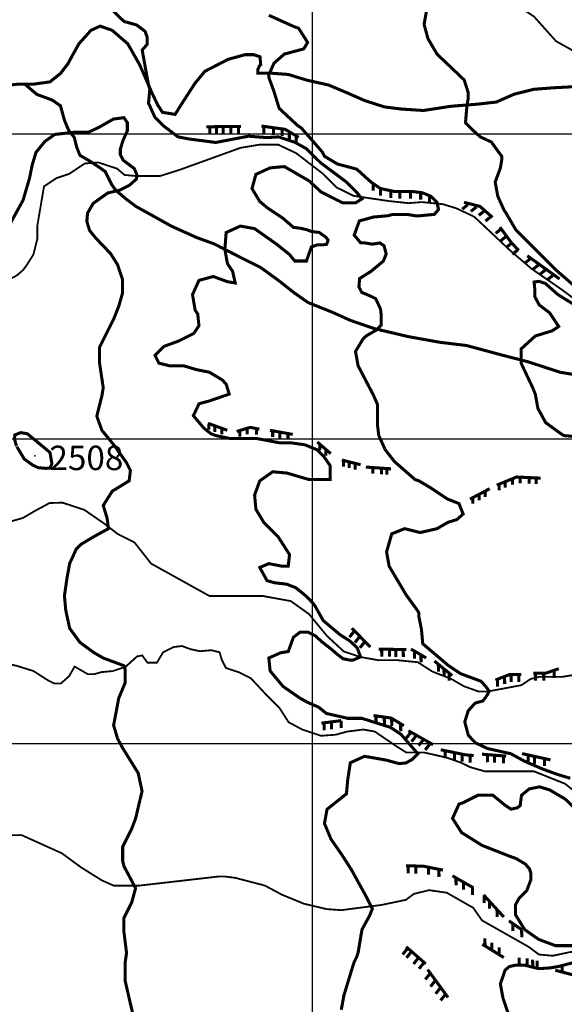
# Model space of a CAD drawing. Units: inches. Extents: x 599040 to 676533, y 7426417 to 7486413.
# Drawn here: x 603040 to 604826, y 7432145 to 7435375 of the extents above; entities that cross this region are included whole.
import ezdxf

# ---------------------------------------------------------------- set-up
doc = ezdxf.new("R2010")
doc.units = ezdxf.units.IN
doc.linetypes.add('ACAD_ISO14W100', pattern=[25.5, 12, -3, 0.5, -3, 0.5, -3, 0.5, -3])
for name, color, linetype in [('GRILLA', 7, 'CONTINUOUS'), ('LAYER02', 1, 'CONTINUOUS'), ('LAYER03', 42, 'CONTINUOUS'), ('LAYER05', 7, 'CONTINUOUS'), ('LAYER09', 4, 'ACAD_ISO14W100'), ('LAYER11', 7, 'CONTINUOUS')]:
    doc.layers.add(name, color=color, linetype=linetype)

msp = doc.modelspace()

# ---------------------------------------------------------------- linework, layer by layer
at = {"layer": 'GRILLA'}
for p, q in [((604000, 7428406.5), (604000, 7456087.3)), ((602351.7, 7435000), (627939.1, 7435000)), ((602345, 7434000), (627930.5, 7434000)), ((602338.3, 7433000), (627922, 7433000))]:
    msp.add_line(p, q, dxfattribs=at)
at = {"layer": 'LAYER02', "ltscale": 7.5, "const_width": 10, "flags": 128}
msp.add_lwpolyline([(602979.1, 7435156.6), (603037.1, 7435163.5), (603088.2, 7435163.5), (603139.2, 7435170.5), (603174, 7435198.3), (603197.2, 7435228.4), (603234.3, 7435295.6), (603273.8, 7435339.6), (603303.9, 7435353.5), (603343.4, 7435339.6), (603394.4, 7435295.6), (603433.8, 7435226.1), (603473.3, 7435135.7), (603491.9, 7435096.3), (603508.1, 7435070.8), (603549.9, 7435063.9), (603568.4, 7435094), (603614.8, 7435165.8), (603647.3, 7435205.2), (603723.9, 7435244.6), (603779.4, 7435259.8), (603807.2, 7435259.8), (603828.1, 7435252.8), (603830.4, 7435227.3), (603825.8, 7435222.7), (603821.1, 7435211.1), (603821.1, 7435199.5), (603832.7, 7435199.5), (603858.3, 7435199.5), (603920.9, 7435194.9), (603981.2, 7435176.4), (604053.2, 7435160.1), (604113.5, 7435134.7), (604171.5, 7435109.2), (604236.5, 7435088.3), (604292.1, 7435081.4), (604364.1, 7435076.7), (604454.6, 7435090.6), (604542.7, 7435097.6), (604603, 7435104.5), (604661.1, 7435130), (604726, 7435146.2), (604786.3, 7435150.9), (604869.9, 7435155.5)], dxfattribs=at)
at = {"layer": 'LAYER02', "ltscale": 5, "const_width": 10, "flags": 128}
msp.add_lwpolyline([(603056.4, 7435163.5), (603096.4, 7435129.5), (603147.1, 7435110.8), (603173.8, 7435092.1), (603187.1, 7435044.2), (603200.5, 7435012.2), (603219.2, 7434988.2), (603227.2, 7434956.2), (603237.9, 7434929.5), (603269.9, 7434910.9), (603301.9, 7434889.6), (603320.6, 7434876.3), (603341.9, 7434833.6), (603355.3, 7434814.9), (603390, 7434785.6), (603422, 7434761.6), (603470.1, 7434735), (603536.8, 7434697.7), (603619.5, 7434660.4), (603678.2, 7434639), (603760.9, 7434596.4), (603830.3, 7434561.7), (603889, 7434519.1), (603939.7, 7434479.1), (603985.1, 7434447.1), (604065.2, 7434415.1), (604123.9, 7434388.5), (604201.3, 7434361.8), (604313.4, 7434335.2), (604417.4, 7434316.5), (604505.5, 7434305.8), (604622.6, 7434274.2), (604705.4, 7434252.9), (604812.1, 7434218.2), (604892.2, 7434204.9)], dxfattribs=at)
at = {"layer": 'LAYER03', "color": 42, "linetype": 'Continuous', "const_width": 10}
for points, elevation in [([(604094.6, 7432127.2), (604103.1, 7432173.8), (604132.8, 7432271.4), (604137, 7432284.1), (604145.5, 7432301.1), (604149.7, 7432313.8), (604162.5, 7432390.2), (604187.9, 7432436.8), (604196.4, 7432458), (604175.2, 7432500.4), (604128.5, 7432585.3), (604098.8, 7432631.9), (604060.7, 7432687.1), (604039.5, 7432738), (604047.9, 7432784.6), (604111.6, 7432835.5), (604115.8, 7432882.2), (604124.3, 7432937.3), (604170.9, 7432958.5), (604243.1, 7432945.8), (604283.7, 7432934.4), (604306.6, 7432936.7), (604327.2, 7432948.1), (604345.8, 7432966.7), (604290.5, 7433030.4), (604256.2, 7433053.2), (604162.4, 7433083), (604115.8, 7433083), (604045.7, 7433099), (604020.5, 7433119.5), (603983.9, 7433135.5), (603958.9, 7433149.4), (603903.7, 7433187.6), (603861.3, 7433238.5), (603857.1, 7433280.9), (603895.2, 7433297.9), (603920.7, 7433302.1), (603937.7, 7433348.8), (603958.8, 7433365.3), (603986.3, 7433365.3), (604009.2, 7433353.8), (604032, 7433333.2), (604064.1, 7433308.1), (604082.4, 7433292.1), (604100.7, 7433278.4), (604123.6, 7433273.8), (604132.7, 7433273.8), (604157.9, 7433284.6), (604146.5, 7433315), (604121.3, 7433337.8), (604090.4, 7433357.3), (604035.2, 7433403.9), (604006.9, 7433454.4), (603984, 7433479.6), (603968, 7433493.3), (603945.1, 7433511.6), (603915.3, 7433523), (603876.4, 7433527.6), (603851.2, 7433534.4), (603827.4, 7433577.8), (603857.1, 7433590.5), (603899.5, 7433582.1), (603920.7, 7433582.1), (603924.9, 7433620.2), (603886.8, 7433679.6), (603840.1, 7433726.3), (603814.7, 7433768.7), (603810.4, 7433815.3), (603827.4, 7433862), (603869.8, 7433891.7), (603916.5, 7433887.5), (603988.6, 7433866.2), (604058.3, 7433866.2), (604058.3, 7433911.5), (604037.8, 7433941.2), (604014.9, 7433964), (603976, 7433980), (603927.9, 7433986.9), (603891.3, 7433986.9), (603818, 7434000.6), (603731.1, 7434000.6), (603685.3, 7434009.8), (603667, 7434016.6), (603644.1, 7434034.9), (603609.6, 7434075.6), (603628.1, 7434114.9), (603662.4, 7434124.1), (603727.1, 7434146.5), (603717.3, 7434178.9), (603704.4, 7434192.8), (603662, 7434218.3), (603619.5, 7434226.8), (603577.1, 7434239.5), (603530.5, 7434239.5), (603496.5, 7434248), (603483.8, 7434273.4), (603513.5, 7434303.1), (603560.2, 7434320.1), (603611.1, 7434345.5), (603628, 7434371), (603623.8, 7434409.2), (603615.3, 7434421.9), (603606.8, 7434472.8), (603628, 7434519.5), (603674.7, 7434532.2), (603721.3, 7434515.2), (603746.8, 7434511), (603738.3, 7434549.1), (603721.3, 7434574.6), (603712.9, 7434621.2), (603717.1, 7434676.4), (603763.8, 7434697.6), (603810.4, 7434689.1), (603882.5, 7434638.2), (603924.9, 7434604.3), (603941.9, 7434583.1), (603980.4, 7434583.1), (603996.4, 7434628.9), (604014.7, 7434635.7), (604033, 7434635.7), (604046.8, 7434638), (604051.3, 7434651.7), (604044.5, 7434660.9), (604021.6, 7434676.9), (603998.7, 7434679.2), (603980.4, 7434686), (603959.8, 7434690.6), (603937.7, 7434693.4), (603903.7, 7434723), (603852.8, 7434757), (603827.4, 7434778.2), (603801.9, 7434820.6), (603814.7, 7434867.3), (603861.3, 7434888.5), (603908, 7434892.7), (603988.6, 7434846.1), (604028.5, 7434809.5), (604098.8, 7434773.9), (604141.3, 7434773.9), (604162.5, 7434786.7), (604145.5, 7434807.9), (604111.6, 7434841.8), (604026.7, 7434905.4), (603980.4, 7434951.2), (603943.8, 7434971.8), (603888.8, 7434990.1), (603849.9, 7434987.8), (603790.4, 7434992.4), (603682.9, 7434971.8), (603595.9, 7434983.2), (603559.3, 7434990.1), (603511.2, 7435026.7), (603483.8, 7435053.9), (603462.6, 7435100.6), (603466.8, 7435147.2), (603462.6, 7435159.9), (603441.8, 7435274.9), (603457.8, 7435293.2), (603457.8, 7435318.4), (603451, 7435336.7), (603423.5, 7435357.2), (603382.3, 7435368.7), (603343.8, 7435405.9)], 2550), ([(603857.1, 7435389), (603941.9, 7435350.8), (603954.6, 7435346.6), (603984.3, 7435299.9), (603971.6, 7435278.7), (603908, 7435261.7), (603874, 7435232), (603857.1, 7435193.9), (603857.1, 7435185.4), (603874, 7435138.7), (603891, 7435083.6), (603950.4, 7435028.4), (603963.1, 7435020), (604031.7, 7434941.4), (604039.5, 7434926.6), (604081.9, 7434901.2), (604145.5, 7434884.2), (604192.2, 7434841.8), (604223.5, 7434820.6), (604267, 7434811.4), (604324.2, 7434811.4), (604360.8, 7434806.9), (604388.3, 7434795.4), (604408.9, 7434774.9), (604413.4, 7434752), (604399.7, 7434736), (604353.3, 7434731.5), (604336.4, 7434731.5), (604310.9, 7434735.8), (604264.3, 7434735.8), (604247.3, 7434731.5), (604200.6, 7434727.3), (604154, 7434714.6), (604137, 7434667.9), (604158.2, 7434642.5), (604170.9, 7434642.5), (604196.4, 7434638.2), (604221.2, 7434642.3), (604234.9, 7434633.1), (604241.8, 7434605.7), (604232.6, 7434582.8), (604191.4, 7434548.6), (604154.8, 7434525.7), (604152.5, 7434498.3), (604161.7, 7434480), (604189.2, 7434468.5), (604207.5, 7434459.4), (604223.5, 7434425.1), (604225.8, 7434402.2), (604225.8, 7434372.5), (604209.7, 7434356.5), (604177.7, 7434338.2), (604166.7, 7434328.6), (604141.3, 7434286.2), (604149.7, 7434239.5), (604200.6, 7434141.9), (604213.4, 7434112.3), (604213.4, 7434044.4), (604217.6, 7434010.5), (604238.8, 7433963.8), (604268.5, 7433925.6), (604336.4, 7433866.2), (604349.1, 7433862), (604391.5, 7433836.6), (604442.4, 7433802.6), (604480.5, 7433787.4), (604494.2, 7433753.1), (604473.6, 7433734.9), (604443.8, 7433725.7), (604408.5, 7433705.1), (604353.3, 7433692.3), (604302.4, 7433705.1), (604260, 7433688.1), (604243.1, 7433628.7), (604251.5, 7433582.1), (604306.7, 7433488.7), (604340.6, 7433442.1), (604349.1, 7433429.4), (604349.1, 7433416.6), (604357.6, 7433374.2), (604361.8, 7433327.6), (604446.7, 7433255.5), (604484.8, 7433230), (604552.7, 7433204.6), (604568.1, 7433188), (604579.6, 7433172), (604572.7, 7433158.3), (604559, 7433140), (604533.8, 7433133.2), (604510.9, 7433108), (604499.5, 7433071.5), (604510.9, 7433028), (604533.8, 7433002.9), (604573.9, 7432984), (604650.2, 7432967), (604696.9, 7432941.6), (604756.3, 7432916.1), (604802.9, 7432899.2), (604845.4, 7432886.4)], 2600), ([(604862.3, 7434498.2), (604798.7, 7434553.4), (604667.2, 7434684.9), (604637.5, 7434735.8), (604629, 7434748.5), (604607.8, 7434795.2), (604599.3, 7434841.8), (604616.3, 7434888.5), (604620.6, 7434913.9), (604620.6, 7434926.6), (604586.6, 7434973.3), (604550, 7434990.4), (604524.8, 7435013.3), (604501.9, 7435036.2), (604506.5, 7435091), (604511.1, 7435118.5), (604511.1, 7435134.5), (604497.6, 7435176.9), (604408.5, 7435261.7), (604378.8, 7435312.6), (604366.1, 7435359.3), (604374.5, 7435405.9)], 2650), ([(603004, 7434696.5), (603051.2, 7434782.4), (603072.4, 7434854.5), (603080.9, 7434897), (603093.6, 7434939.4), (603123, 7434975.4), (603155.1, 7434998.2), (603216.9, 7435005.1), (603264.9, 7435005.1), (603299.3, 7435021.1), (603347.3, 7435048.5), (603381.7, 7435053.1), (603393.1, 7435037.1), (603393.1, 7435009.7), (603379.4, 7434979.9), (603370.2, 7434950.2), (603370.2, 7434931.9), (603379.4, 7434913.7), (603416, 7434886.2), (603425.1, 7434863.4), (603422.9, 7434851.9), (603400, 7434831.4), (603367.9, 7434815.4), (603329, 7434806.2), (603281, 7434771.9), (603262.6, 7434739.9), (603260.4, 7434712.5), (603269.5, 7434682.8), (603290.1, 7434657.6), (603338.2, 7434607.3), (603361.1, 7434570.8), (603377.1, 7434522.7), (603377.1, 7434477), (603365, 7434434.6), (603348.1, 7434392.2), (603301.4, 7434298.9), (603301.4, 7434252.2), (603314.1, 7434167.4), (603309.9, 7434141.9), (603292.9, 7434074.1), (603309.9, 7434027.4), (603348.1, 7433980.8), (603390.5, 7433921.4), (603403.2, 7433895.9), (603399, 7433862), (603343.8, 7433828.1), (603314.1, 7433781.4), (603326.9, 7433739), (603331.1, 7433705.1), (603284.5, 7433679.6), (603242, 7433654.2), (603225.1, 7433637.2), (603203.9, 7433590.5), (603195.4, 7433543.9), (603186.9, 7433484.5), (603191.1, 7433437.8), (603203.9, 7433378.5), (603237.8, 7433331.8), (603284.5, 7433297.9), (603314.1, 7433280.9), (603382, 7433255.5), (603386.3, 7433242.7), (603386.3, 7433200.3), (603365, 7433149.4), (603348.1, 7433060.3), (603361.1, 7433016.3), (603377.1, 7432986.6), (603428.7, 7432903.4), (603441.4, 7432844), (603420.2, 7432754.9), (603407.5, 7432721), (603377.8, 7432661.6), (603377.8, 7432615), (603382, 7432598), (603420.2, 7432525.9), (603407.5, 7432479.2), (603382, 7432428.3), (603382, 7432381.7), (603390.5, 7432313.8), (603386.3, 7432284.1), (603386.3, 7432220.5), (603424.4, 7432055.1)], 2500), ([(604870.8, 7434006.2), (604824.2, 7434010.5), (604811.4, 7434018.9), (604764.8, 7434052.9), (604739.3, 7434099.5), (604730.8, 7434146.2), (604722.4, 7434167.4), (604684.2, 7434248), (604684.2, 7434294.6), (604730.8, 7434337.1), (604786, 7434354), (604807.5, 7434368.4), (604777.5, 7434413.4), (604743.6, 7434438.9), (604729.2, 7434466.1), (604729.2, 7434488.9), (604726.9, 7434514.1), (604743, 7434516.4), (604763.6, 7434509.5), (604804.7, 7434472.9), (604852.8, 7434443.2)], 2650), ([(603030.8, 7433974.3), (603055.1, 7433933.4), (603081.9, 7433914.3), (603099.8, 7433905.3), (603125.4, 7433902.8), (603139.4, 7433904), (603145.8, 7433918.1), (603139.4, 7433955.1), (603065.3, 7434016.4), (603043.6, 7434020.2), (603024.4, 7434012.6), (603023.1, 7433999.8), (603028.2, 7433980.7), (603030.8, 7433976.8)], 2500), ([(604946.6, 7432705.1), (604828.4, 7432818.6), (604777.5, 7432848.3), (604745.1, 7432858.3), (604710.8, 7432851.4), (604685.6, 7432830.8), (604681.1, 7432796.5), (604671.9, 7432789.7), (604651.3, 7432785.1), (604630.7, 7432798.8), (604590.9, 7432831.3), (604544.2, 7432831.3), (604493.3, 7432805.8), (604480.6, 7432801.6), (604459.4, 7432754.9), (604489.1, 7432708.3), (604556.9, 7432665.9), (604654.5, 7432627.7), (604667.2, 7432623.5), (604698.3, 7432604.9), (604712, 7432588.9), (604716.6, 7432572.9), (604716.6, 7432554.6), (604702.9, 7432518), (604677.7, 7432492.9), (604666.3, 7432472.3), (604666.3, 7432438), (604696, 7432390), (604741.8, 7432358), (604796.7, 7432337.4), (604892.8, 7432337.4)], 2600), ([(604911.2, 7432296.3), (604805.9, 7432268.8), (604778.4, 7432264.3), (604741.8, 7432262), (604696, 7432273.4), (604666.3, 7432273.4), (604645.7, 7432268.8), (604631.9, 7432257.4), (604616.3, 7432212), (604624.8, 7432165.4), (604641.8, 7432114.5)], 2600)]:
    msp.add_lwpolyline(points, dxfattribs=dict(at, elevation=elevation))
at = {"layer": 'LAYER03', "const_width": 10}
for points in [[(603651.8, 7435023.3), (603765.6, 7435024.5)], [(603663.7, 7435023.4), (603663.8, 7435000)], [(603685.4, 7435023.7), (603685.4, 7435000.2)], [(603706.9, 7435023.9), (603707, 7435000.5)], [(603732.1, 7435024.2), (603732.1, 7435000.7)], [(603757.2, 7435024.4), (603757.3, 7435001)], [(603832.7, 7435025.7), (603910.6, 7435014.9), (603954.9, 7434988.6)], [(603840.3, 7435024.7), (603840.3, 7435001.2)], [(603872.7, 7435020.2), (603872.7, 7434996.7)], [(603900.3, 7435016.4), (603900.4, 7434992.9)], [(603924.2, 7435006.9), (603924.3, 7434983.4)], [(603946.8, 7434993.5), (603946.9, 7434970)], [(604496.9, 7434775.6), (604549.2, 7434762.2), (604590.7, 7434726.1)], [(604509.5, 7434767.8), (604491.2, 7434753.1)], [(604537.8, 7434760.5), (604519.5, 7434745.8)], [(604563.8, 7434747.5), (604545.5, 7434732.8)], [(604585.3, 7434728.7), (604567.1, 7434714)], [(604619, 7434688.3), (604600.7, 7434673.6)], [(604614.8, 7434694), (604652.3, 7434643.1), (604676.4, 7434617.7)], [(604636.4, 7434664.7), (604618.2, 7434650)], [(604653.4, 7434641.7), (604635.1, 7434627)], [(604673.5, 7434619.6), (604655.3, 7434604.8)], [(604714.4, 7434590.6), (604696.2, 7434575.9)], [(604704.6, 7434600.3), (604810.4, 7434524.1)], [(604741.9, 7434570.8), (604723.7, 7434556)], [(604764.6, 7434554.4), (604746.4, 7434539.7)], [(604789.3, 7434536.6), (604771, 7434521.9)], [(603657.6, 7434050.7), (603720.8, 7434027.7)], [(603660.5, 7434049.6), (603660.4, 7434029.6)], [(603679.9, 7434042.6), (603679.8, 7434022.5)], [(603702.7, 7434034.3), (603702.6, 7434014.3)], [(603751.5, 7434023.9), (603795.6, 7434037.3), (603826.2, 7434031.6)], [(603761.9, 7434027.1), (603761.8, 7434007)], [(603785.7, 7434034.3), (603785.7, 7434014.2)], [(603816.6, 7434033.4), (603816.6, 7434013.3)], [(603860.7, 7434027.7), (603935.5, 7434014.3)], [(603869.7, 7434026.1), (603869.6, 7434006.1)], [(603893, 7434022), (603892.9, 7434001.9)], [(603920, 7434017.1), (603919.9, 7433997)], [(604016, 7433989.4), (604060.1, 7433951.2)], [(604024, 7433982.5), (604023.9, 7433962.4)], [(604044.4, 7433964.8), (604044.3, 7433944.7)], [(604096.5, 7433930.1), (604157.8, 7433914.8)], [(604101.9, 7433928.8), (604101.8, 7433908.7)], [(604120.4, 7433924.1), (604120.3, 7433904.1)], [(604140.2, 7433919.2), (604140.2, 7433899.1)], [(604175.1, 7433907.1), (604257.5, 7433901.4)], [(604198, 7433905.5), (604197.9, 7433885.5)], [(604226.9, 7433903.5), (604226.8, 7433883.4)], [(604244.2, 7433902.3), (604244.1, 7433882.2)], [(604604.4, 7433847.8), (604669.6, 7433874.6), (604748.2, 7433870.8)], [(604656, 7433869), (604656, 7433848.9)], [(604681.5, 7433874), (604681.5, 7433853.9)], [(604710.4, 7433872.6), (604710.4, 7433852.5)], [(604733.4, 7433871.5), (604733.3, 7433851.4)], [(604516.3, 7433801.8), (604581.4, 7433836.3)], [(604612.3, 7433851), (604612.2, 7433830.9)], [(604632, 7433859.1), (604632, 7433839.1)], [(604526, 7433807), (604526, 7433786.9)], [(604546.5, 7433817.8), (604546.4, 7433797.7)], [(604566.9, 7433828.6), (604566.8, 7433808.5)], [(604138, 7433370.1), (604121.6, 7433349.4)], [(604129.4, 7433378.9), (604189.8, 7433316.6)], [(604155.6, 7433351.9), (604139.2, 7433331.3)], [(604172.1, 7433334.8), (604155.7, 7433314.2)], [(604216.8, 7433310.3), (604308.4, 7433308.3)], [(604226.9, 7433310.1), (604227.4, 7433285.4)], [(604252.2, 7433309.5), (604252.6, 7433284.8)], [(604273.2, 7433309.1), (604273.6, 7433284.3)], [(604297.8, 7433308.5), (604298.2, 7433283.8)], [(604323, 7433310.3), (604372.9, 7433281.2)], [(604334.4, 7433303.7), (604334.8, 7433279)], [(604355.8, 7433291.2), (604356.2, 7433266.5)], [(604400, 7433270.8), (604458.3, 7433223)], [(604412.8, 7433260.4), (604413.2, 7433235.6)], [(604431.3, 7433245.2), (604431.7, 7433220.5)], [(604448.3, 7433231.2), (604448.7, 7433206.5)], [(604599.8, 7433208.5), (604647.6, 7433227.2), (604685.1, 7433227.2)], [(604630, 7433220.3), (604630.4, 7433195.6)], [(604651, 7433227.2), (604651.5, 7433202.5)], [(604676.2, 7433227.2), (604676.7, 7433202.5)], [(604724.6, 7433231.4), (604766.3, 7433231.4), (604807.9, 7433245.9)], [(604730.8, 7433231.4), (604731.3, 7433206.6)], [(604758.1, 7433231.4), (604758.5, 7433206.6)], [(604792.3, 7433240.5), (604792.8, 7433215.7)], [(604606.8, 7433211.2), (604607.2, 7433186.5)], [(604200.2, 7433092.1), (604258.5, 7433083.8), (604300.1, 7433058.8)], [(604208.3, 7433090.9), (604208.7, 7433066.2)], [(604029.5, 7433067.1), (604094.1, 7433075.5)], [(604038.5, 7433068.3), (604038.9, 7433043.6)], [(604062.5, 7433071.4), (604063, 7433046.7)], [(604094.1, 7433075.5), (604094.5, 7433050.8)], [(604235.6, 7433087), (604236.1, 7433062.3)], [(604259.7, 7433083), (604260.2, 7433058.3)], [(604289.1, 7433065.4), (604289.5, 7433040.7)], [(604323.3, 7433037.3), (604306.9, 7433016.7)], [(604314.7, 7433042.2), (604395.8, 7432996.5)], [(604341.4, 7433027.1), (604325, 7433006.5)], [(604364.6, 7433014.1), (604348.1, 7432993.5)], [(604386.1, 7433000), (604369.7, 7432979.4)], [(604420.8, 7432979.8), (604502, 7432963.2), (604529, 7432961.1)], [(604434.8, 7432977), (604435.2, 7432952.3)], [(604465.8, 7432970.6), (604466.3, 7432945.9)], [(604490.9, 7432965.5), (604491.3, 7432940.8)], [(604517.2, 7432962.1), (604517.6, 7432937.3)], [(604556.1, 7432965.3), (604635.2, 7432959.1)], [(604573.8, 7432963.9), (604574.3, 7432939.2)], [(604597, 7432962.1), (604597.4, 7432937.4)], [(604687.2, 7432967.4), (604780.8, 7432946.6)], [(604707.4, 7432962.9), (604707.8, 7432938.2)], [(604626.5, 7432959.7), (604626.9, 7432935)], [(604727.6, 7432958.4), (604728.1, 7432933.7)], [(604761, 7432951), (604761.4, 7432926.3)], [(604307.2, 7432599.7), (604365.4, 7432597.6), (604427.9, 7432585.2)], [(604313.4, 7432599.5), (604313.9, 7432574.8)], [(604338.6, 7432598.6), (604339, 7432573.9)], [(604380.4, 7432594.6), (604380.8, 7432569.9)], [(604414.7, 7432587.8), (604415.1, 7432563.1)], [(604459.1, 7432566.4), (604527.8, 7432527)], [(604470.5, 7432559.9), (604471, 7432535.1)], [(604495.4, 7432545.6), (604495.8, 7432520.9)], [(604524.7, 7432528.7), (604525.2, 7432504)], [(604561.1, 7432504.1), (604627.7, 7432431.3)], [(604563, 7432501.9), (604563.5, 7432477.2)], [(604580.3, 7432483.1), (604580.7, 7432458.4)], [(604605.2, 7432455.9), (604605.6, 7432431.2)], [(604644.3, 7432418.9), (604685.9, 7432389.8)], [(604657, 7432410), (604657.4, 7432385.3)], [(604685.9, 7432389.8), (604686.4, 7432365.1)], [(604565.5, 7432361.1), (604566, 7432336.4)], [(604312.4, 7432329.1), (604296, 7432308.4)], [(604307.2, 7432333.7), (604371.7, 7432277.5)], [(604325, 7432318.2), (604308.5, 7432297.6)], [(604556.9, 7432342), (604627.7, 7432298.3)], [(604588.2, 7432347.1), (604588.7, 7432322.4)], [(604612.1, 7432332.3), (604612.6, 7432307.6)], [(604348.2, 7432298), (604331.7, 7432277.4)], [(604366.2, 7432282.3), (604349.8, 7432261.7)], [(604377.9, 7432258.8), (604444.5, 7432167.4)], [(604796.2, 7432256.7), (604892, 7432231.8)], [(604818.7, 7432275.5), (604819.2, 7432250.8)], [(604386.5, 7432247), (604370.1, 7432226.4)], [(604403.5, 7432223.7), (604387.1, 7432203.1)], [(604420.6, 7432200.2), (604404.1, 7432179.6)], [(604436.6, 7432178.2), (604420.2, 7432157.6)]]:
    msp.add_lwpolyline(points, dxfattribs=at)
at = {"layer": 'LAYER03', "const_width": 10, "elevation": 2600}
for points in [[(604199.2, 7434837), (604199.3, 7434813.6)], [(604223.5, 7434820.6), (604223.6, 7434797.1)], [(604257.3, 7434813.5), (604257.4, 7434790)], [(604286.6, 7434811.4), (604286.6, 7434788)], [(604321.3, 7434811.4), (604321.4, 7434788)], [(604354.9, 7434807.6), (604355, 7434784.2)], [(604383.5, 7434797.4), (604383.5, 7434774)], [(604678, 7432298.1), (604678.5, 7432273.4)], [(604703.7, 7432296.1), (604704.1, 7432271.4)], [(604722, 7432291.5), (604722.4, 7432266.8)], [(604736.8, 7432287.8), (604737.2, 7432263.1)]]:
    msp.add_lwpolyline(points, dxfattribs=at)
at = {"layer": 'LAYER09', "ltscale": 10, "const_width": 6, "flags": 128}
for points in [[(603451, 7435809.8), (603522, 7435791.9), (603611.1, 7435775), (603722.3, 7435801.6), (603773.8, 7435820.3), (603876.7, 7435806.3), (603914.1, 7435806.3), (603993.7, 7435839), (604040.5, 7435839), (604087.3, 7435811), (604246.4, 7435811), (604321.2, 7435787.6), (604377.4, 7435740.9), (604433.5, 7435666.1), (604471, 7435591.3), (604531.8, 7435525.9), (604606.6, 7435465.1), (604726.6, 7435384.7), (604798.7, 7435304.1), (604866.6, 7435266), (604981.1, 7435223.6), (605049, 7435164.2), (605095.6, 7435130.2), (605148.2, 7435102.9), (605209.1, 7435102.9), (605293.3, 7435121.6), (605349.4, 7435107.6), (605422.2, 7435041.2), (605451.9, 7435020), (605490.1, 7434986), (605579.2, 7434969.1), (605655.5, 7434969.1), (605702.2, 7434964.8), (605833.7, 7434922.4), (605905.8, 7434871.5), (605995.2, 7434850.6), (606107.5, 7434859.9), (606173, 7434869.2), (606194.2, 7434875.7), (606219.6, 7434888.5), (606291.7, 7434939.4), (606338.4, 7434939.4), (606393.5, 7434909.7), (606449, 7434822.5), (606500.5, 7434766.4), (606566, 7434715), (606648, 7434621.2), (606720.2, 7434574.6), (606796.5, 7434549.1), (606936.5, 7434566.1), (607025.5, 7434578.8), (607097.7, 7434561.9), (607131.6, 7434549.1), (607220.7, 7434527.9), (607280, 7434519.5), (607360.6, 7434511), (607403, 7434515.2), (607441.2, 7434523.7), (607500.6, 7434553.4), (607555.2, 7434564.7), (607616, 7434564.7), (607667.5, 7434546), (607718.9, 7434503.9)], [(602366.7, 7433834.3), (602406.4, 7433834.3), (602478.5, 7433849.3), (602482.8, 7433849.3), (602554.9, 7433879), (602589.5, 7433913), (602613.5, 7433954.1), (602627.2, 7434012.3), (602627.2, 7434145.9), (602635.5, 7434188.6), (602677.9, 7434252.2), (602754.3, 7434307.4), (602877.3, 7434447.3), (602953.6, 7434494), (603031.7, 7434536.2), (603051.2, 7434553.4), (603063.9, 7434570.4), (603085.1, 7434604.3), (603097.8, 7434655.2), (603097.8, 7434697.6), (603119.9, 7434827.6), (603161, 7434855), (603202.2, 7434868.7), (603253.6, 7434902.9), (603298.2, 7434906.3), (603359.9, 7434885.8), (603383.9, 7434865.2), (603421.6, 7434861.8), (603500.4, 7434861.8), (603565.5, 7434882.4), (603764.4, 7434954.3), (603826.1, 7434964.5), (603887.8, 7434964.5), (603946.1, 7434937.1), (604035.2, 7434868.7), (604079.7, 7434824.2), (604134.6, 7434796.8), (604251.1, 7434779.6), (604314.6, 7434772.8), (604359.1, 7434776.2), (604427.7, 7434769.4), (604472.2, 7434755.7), (604530.5, 7434728.3), (604647.1, 7434618.7), (604719.1, 7434557.1), (604818.5, 7434488.6), (604887, 7434437.2), (604983, 7434379), (605058.4, 7434361.9), (605120.1, 7434372.2), (605202.4, 7434399.6), (605291.5, 7434399.6), (605377.2, 7434379), (605522.9, 7434286.6), (605584.6, 7434276.3), (605663.5, 7434296.9), (605708, 7434331.1), (605776.6, 7434331.1), (605858.9, 7434320.8), (605900, 7434320.8), (605944.6, 7434327.7), (605984.7, 7434356.3), (606112.5, 7434372.2), (606188, 7434365.3), (606287.4, 7434327.7), (606359.4, 7434290), (606438.2, 7434221.5), (606484.5, 7434194.1), (606525.6, 7434177), (606566.7, 7434177), (606621.6, 7434183.9), (606666.2, 7434201), (606731.3, 7434276.3), (606782.7, 7434303.7), (606837.6, 7434303.7), (606906.1, 7434272.9), (606950.7, 7434235.2), (606991.8, 7434214.7), (607060.4, 7434201), (607122.1, 7434180.4), (607170.1, 7434166.8), (607224.9, 7434166.8), (607279.8, 7434153.1), (607307.2, 7434153.1), (607355.2, 7434166.8), (607389.5, 7434201), (607430.6, 7434211.3), (607492.3, 7434211.3), (607606.6, 7434226.8), (607814.5, 7434265), (607882.3, 7434315.9), (607979.9, 7434324.3), (608073.2, 7434294.6), (608145.3, 7434256.5), (608285.3, 7434226.8), (608321.8, 7434194.9), (608349.2, 7434181.2), (608386.9, 7434177.7), (608424.6, 7434177.7), (608496.6, 7434225.7), (608658.6, 7434226.8), (608705.2, 7434239.5), (608739.2, 7434252.2), (608784.6, 7434318.1), (608829.1, 7434338.7), (608880.6, 7434345.5), (608928.5, 7434345.5), (608986.8, 7434335.3), (609041.7, 7434314.7), (609096.5, 7434283.9), (609159.1, 7434239.5), (609214.2, 7434222.5), (609358.4, 7434205.6), (609430.5, 7434184.4), (609515.4, 7434163.2), (609519.6, 7434133.5), (609583.2, 7434082.6), (609651.1, 7434010.5), (609727.4, 7433951.1), (609888.6, 7433904.4), (609905.6, 7433904.4), (609939.5, 7433908.7), (609956.5, 7433912.9), (609973.5, 7433921.4), (610028.6, 7433938.4), (610100.7, 7433925.6), (610189.8, 7433917.1), (610253.4, 7433891.7), (610317, 7433832.3), (610423.1, 7433717.8), (610448.5, 7433696.6), (610635.2, 7433590.5), (610681.8, 7433565.1), (610817.5, 7433446.3), (610860, 7433382.7), (611012.7, 7433251.2), (611118.7, 7433166.4), (611161.1, 7433140.9), (611330.8, 7433034.9), (611394.4, 7432988.2), (611419.8, 7432979.7), (611495.9, 7432955.6), (611559.8, 7432950.1), (611661.6, 7432988.2), (611733.7, 7432971.3), (611754.9, 7432962.8), (611805.8, 7432937.3), (611835.5, 7432911.9), (611894.9, 7432839.8), (611979.7, 7432759.2), (611984, 7432750.7), (612170.6, 7432623.5), (612213, 7432593.8), (612310.6, 7432504.7), (612314.8, 7432504.7), (612310.6, 7432504.7), (612318.6, 7432503.6)], [(602589.4, 7433913), (602615, 7433890.8), (602711.8, 7433866.2), (602783.9, 7433828.1), (602856, 7433764.4), (602890, 7433743.2), (602906.9, 7433734.8), (602949.4, 7433726.3), (602949.4, 7433730.5), (602885.7, 7433739), (602860.3, 7433768.7), (602856, 7433764.4), (602885.7, 7433739), (602949.4, 7433726.3), (603002.4, 7433726.3), (603050.4, 7433740.1), (603091.5, 7433764.1), (603138.1, 7433789.2), (603180.4, 7433790.4), (603251.9, 7433766.9), (603316.5, 7433722.4), (603360.8, 7433688.1), (603416.2, 7433660.3), (603471.1, 7433590.5), (603662, 7433484.5), (603835.9, 7433484.5), (603929.2, 7433467.5), (603988.6, 7433425.1), (604047.9, 7433353), (604103.1, 7433302.1), (604157.2, 7433284.1), (604215.5, 7433273.8), (604277.2, 7433273.8), (604345.7, 7433267), (604393.7, 7433236.2), (604455.4, 7433212.2), (604496.6, 7433188.2), (604544.6, 7433171.1), (604575.4, 7433171.1), (604685.1, 7433191.7), (604716, 7433212.2), (604743.4, 7433219), (604818.8, 7433219), (604880.5, 7433229.3), (604925.1, 7433249.9), (604966.2, 7433249.9), (605031.3, 7433225.9), (605093, 7433205.3), (605127.3, 7433178), (605168.4, 7433136.9), (605226.7, 7433116.3), (605264.4, 7433116.3), (605333, 7433126.6), (605401.6, 7433116.3), (605497.5, 7433099.2), (605566.1, 7433044.4), (605608.9, 7432986.2), (605660.4, 7432958.8), (605704.9, 7432945.1), (605746.1, 7432938.3), (605773.5, 7432921.2), (605807.8, 7432883.5), (605886.6, 7432825.3), (605910.6, 7432825.3), (605938, 7432845.8), (606020.3, 7432928), (606140.3, 7432941.7), (606212.3, 7432962.2), (606270.5, 7432962.2), (606346, 7432941.7), (606435.1, 7432873.2), (606503.6, 7432825.3), (606592.8, 7432780.8), (606614.1, 7432767.7), (606766.8, 7432661.6), (606906.8, 7432538.6), (606974.6, 7432487.7), (607034, 7432513.2), (607106.1, 7432500.4), (607301.3, 7432534.4), (607377.6, 7432559.8), (607593.9, 7432589.5), (607721.2, 7432636.2), (607789, 7432691.3), (607848.4, 7432721), (607924.8, 7432721), (607984.1, 7432704), (608022.3, 7432699.8), (608047.8, 7432704), (608145.3, 7432704), (608221.7, 7432687.1), (608306.5, 7432678.6), (608460.9, 7432649.5), (608522.6, 7432649.5), (608591.1, 7432673.5), (608735.1, 7432745.4), (608776.3, 7432772.8), (608844.8, 7432786.5), (608906.5, 7432772.8), (608954.5, 7432735.1), (609002.5, 7432711.2), (609067.6, 7432690.6), (609129.3, 7432690.6), (609191, 7432673.5), (609299, 7432632.4), (609353.9, 7432587.9), (609398.4, 7432557.1), (609446.4, 7432536.5), (609491, 7432509.2), (609539, 7432468.1), (609714.7, 7432352), (609735.9, 7432343.5), (609778.3, 7432330.8), (609825, 7432339.3), (609864.6, 7432358.5), (609960.6, 7432358.5), (610032.6, 7432372.2), (610073.7, 7432396.2), (610138.9, 7432396.2), (610217.7, 7432420.1), (610321.3, 7432398.6), (610406.1, 7432398.6), (610448.5, 7432385.9), (610563, 7432343.5), (610609.7, 7432292.6), (610671.4, 7432295.9), (610721.9, 7432309.6), (610766.6, 7432271.4), (610838, 7432212.7), (610906.6, 7432165.4), (610970.2, 7432127.2), (611090.7, 7432091.3), (611164.4, 7432053.1), (611216.3, 7432021.1), (611376.4, 7431912.5), (611411.4, 7431872.7), (611483.5, 7431834.5), (611593.8, 7431813.3), (611695.2, 7431823.4), (611746.6, 7431823.4), (611801.4, 7431806.3), (611852.9, 7431751.5), (611890.6, 7431734.4), (611924.9, 7431720.7), (612068.8, 7431741.3), (612103.1, 7431741.3)], [(602358.7, 7433505.1), (602382.7, 7433505.1), (602436.1, 7433488.7), (602521, 7433488.7), (602593.1, 7433463.3), (602694.9, 7433403.9), (602745.8, 7433357.3), (602807.8, 7433296.3), (602862.7, 7433289.4), (602955.2, 7433272.3), (603030.6, 7433255.2), (603085.5, 7433238.1), (603133.5, 7433207.2), (603154, 7433197), (603174.6, 7433197), (603202, 7433220.9), (603220.2, 7433252.7), (603263.7, 7433227.8), (603284.3, 7433227.8), (603308.3, 7433234.6), (603346, 7433238.1), (603387.1, 7433251.8), (603424.8, 7433286), (603442, 7433289.4), (603459.1, 7433265.5), (603490, 7433265.5), (603510.5, 7433299.7), (603544.8, 7433316.8), (603572.2, 7433320.2), (603599.7, 7433310), (603630.5, 7433303.1), (603668.2, 7433306.5), (603695.7, 7433299.7), (603702.5, 7433275.7), (603716.2, 7433248.3), (603757.4, 7433234.6), (603798.5, 7433214.1), (603843.1, 7433166.2), (603891.1, 7433118.2), (603921.9, 7433070.3), (603966.5, 7433046.3), (604028.2, 7433025.8), (604076.2, 7433029.2), (604113.9, 7433039.5), (604167, 7433046.3), (604204.7, 7433039.5), (604269.8, 7432995), (604307.6, 7432971), (604365.8, 7432971), (604441.2, 7432953.9), (604489.2, 7432936.7), (604516.7, 7432923.1), (604564.7, 7432909.4), (604725.8, 7432909.4), (604828.6, 7432868.3), (604965.7, 7432758.7), (605109.7, 7432662.8), (605168, 7432662.8), (605184.7, 7432653.1), (605237.8, 7432651.9), (605328.9, 7432568.3), (605413.7, 7432398.6), (605422.2, 7432385.9), (605558, 7432250.2), (605710.6, 7432144.2), (605770, 7432076.3), (605842.1, 7432055.1), (605884.6, 7432050.8), (605939.7, 7432050.8), (605969.4, 7432055.1), (606041.5, 7432055.1), (606126.3, 7432080.5), (606198.4, 7432093.3), (606249.3, 7432093.3), (606423.8, 7432056.4), (606481.1, 7432051.3), (606544.5, 7432074.8), (606601.4, 7432076.3), (606643.8, 7432072), (606691.2, 7432037.4), (606718.6, 7431992.9), (606773.4, 7431962), (606807.7, 7431951.8), (606814.6, 7431907.3), (606828.3, 7431873), (606958.6, 7431787.4), (607006.6, 7431763.5), (607088.8, 7431739.5), (607171.1, 7431746.3), (607236.2, 7431760), (607294.5, 7431773.7), (607349.3, 7431797.7), (607400.8, 7431842.2), (607452.2, 7431855.9), (607537.9, 7431873), (607647.6, 7431873), (607712.7, 7431835.4), (607767.6, 7431808), (607856.7, 7431691.5), (607921.8, 7431633.3), (607976.7, 7431599.1), (608076.1, 7431503.2), (608249.2, 7431386.8), (608324.6, 7431328.6), (608382.9, 7431294.4), (608444.6, 7431232.7), (608492.6, 7431201.9), (608571.4, 7431171.1), (608633.1, 7431154), (608784, 7431075.2), (608838.8, 7431041), (608893.7, 7431013.6), (608975.9, 7431003.3), (609075.3, 7431013.6), (609113, 7430996.5), (609157.6, 7430958.8), (609198.7, 7430934.8), (609229.6, 7430914.3), (609291.3, 7430897.2), (609375.3, 7430897.2), (609440.4, 7430886.9), (609526.1, 7430866.4), (609642.7, 7430849.2), (609690.7, 7430859.5), (609755.8, 7430893.8), (609796.9, 7430897.2), (609838.1, 7430890.3), (609872.3, 7430873.2), (609899.8, 7430869.8), (609947.8, 7430866.4), (609982, 7430883.5), (610012.9, 7430893.8), (610119.2, 7430893.8), (610163.7, 7430931.4), (610191.1, 7430972.5), (610208.3, 7430986.2), (610263.1, 7430975.9), (610290.6, 7430958.8), (610331.7, 7430952), (610359.1, 7430952), (610417.4, 7430982.8), (610448.2, 7431020.4), (610508.2, 7431058.1), (610552.8, 7431058.1), (610600.8, 7431065), (610659.1, 7431112.9), (610689.9, 7431136.9), (610737.9, 7431147.1), (610785.9, 7431205.3), (610827, 7431222.5), (610885.3, 7431212.2), (610947, 7431198.5), (611022.4, 7431225.9), (611080.7, 7431256.7), (611156.1, 7431311.5), (611231.5, 7431373.1), (611265.8, 7431393.7), (611461.2, 7431393.7), (611572.6, 7431386.8), (611648, 7431369.7), (611713.2, 7431369.7), (611861, 7431399.8), (611936, 7431441.6), (612062.8, 7431455.3), (612138.2, 7431472.4), (612217.1, 7431510.1), (612306.2, 7431602.5), (612347.4, 7431657.3), (612378.2, 7431688.1), (612402.2, 7431695), (612511.9, 7431695), (612570.2, 7431722.4), (612628.4, 7431753.2), (612676.4, 7431763.5), (612745, 7431763.5), (612911.3, 7431787.4), (612969.5, 7431814.8), (613065.5, 7431814.8), (613188.9, 7431780.6), (613315.8, 7431718.9), (613380.9, 7431705.2), (613442.6, 7431674.4), (613463.2, 7431657.3), (613504.3, 7431612.8), (613555.7, 7431599.1), (613634.6, 7431588.8), (613703.1, 7431571.7), (613754.5, 7431551.2), (613806, 7431510.1), (613874.5, 7431489.5), (614009.9, 7431438.2), (614092.2, 7431397.1), (614171, 7431383.4), (614373.3, 7431383.4), (614496.7, 7431342.3), (614579, 7431297.8), (614661.2, 7431263.5), (614722.9, 7431246.4), (614794.9, 7431208.8), (614887.5, 7431136.9), (615040, 7431054.7), (615125.7, 7431013.6), (615201.1, 7430969.1), (615269.7, 7430962.2), (615413.7, 7430962.2), (615478.8, 7430958.8), (615547.4, 7430921.2), (615650.2, 7430893.8), (615735.9, 7430876.6), (615818.2, 7430852.7), (615927.9, 7430804.7), (616010.2, 7430784.2), (616119.8, 7430770.5), (616241.5, 7430712.3), (616296.4, 7430688.3), (616423.2, 7430688.3), (616546.6, 7430623.3), (616587.8, 7430613), (616670, 7430633.5), (616903.1, 7430671.2), (616978.6, 7430719.1), (617026.6, 7430729.4), (617102, 7430729.4), (617150, 7430753.4), (617191.1, 7430869.8), (617259.7, 7430897.2), (617367.6, 7430931.4), (617446.5, 7430945.1), (617532.2, 7430965.7), (617703.6, 7431027.3), (617744.7, 7431065), (617868.1, 7431078.7), (617964.1, 7431095.8), (618029.2, 7431140.3), (618094.4, 7431205.3), (618245.2, 7431260.1), (618334.3, 7431260.1), (618402.9, 7431304.6), (618469.7, 7431328.6), (618538.3, 7431328.6), (618582.9, 7431332), (618723.4, 7431366.3), (618802.2, 7431366.3), (618870.8, 7431393.7), (618942.8, 7431383.4), (619014.8, 7431352.6), (619103.9, 7431342.3), (619199.9, 7431366.3), (619295.9, 7431386.8), (619439.9, 7431407.4), (619532.4, 7431445), (619661, 7431479.3), (619760.4, 7431493), (619856.4, 7431493), (619990, 7431469), (620089.5, 7431469), (620332.8, 7431520.3), (620504.2, 7431520.3), (620555.7, 7431551.2), (620665.4, 7431660.7), (620728.8, 7431701.8), (620783.6, 7431729.2), (620869.3, 7431756.6), (621184.7, 7431784), (621366.4, 7431784), (621486.4, 7431790.8), (621602.9, 7431828.5), (621906.3, 7431910.7), (621964.6, 7431958.6), (622016, 7431972.3), (622129.1, 7431972.3)], [(602347.1, 7432471.3), (602428.2, 7432529), (602490.9, 7432545), (602569.6, 7432542.5), (602669.4, 7432636.2), (602733, 7432670.1), (602800.9, 7432670.1), (602923.9, 7432699.8), (603046.9, 7432699.8), (603178.4, 7432640.4), (603242, 7432593.8), (603309.9, 7432551.3), (603348.1, 7432534.4), (603432.9, 7432534.4), (603691.6, 7432564.1), (603712.9, 7432564.1), (603746.8, 7432559.8), (603844.3, 7432534.4), (603899.5, 7432504.7), (603971.6, 7432475), (604046.6, 7432457.3), (604094.6, 7432453.8), (604226.1, 7432470.8), (604306.7, 7432487.7), (604332.5, 7432507), (604382.2, 7432519.4), (604440.2, 7432511.1), (604527.2, 7432461.5), (604556.2, 7432420.1), (604709.5, 7432333.2), (604742.6, 7432308.3), (604788.2, 7432304.2), (604846.2, 7432316.6), (605231.5, 7432316.6), (605272.9, 7432295.9)]]:
    msp.add_lwpolyline(points, dxfattribs=at)
at = {"layer": 'LAYER11'}
msp.add_point((603089.7, 7433943.5), dxfattribs=at)

# ---------------------------------------------------------------- texts
at = {"layer": 'LAYER05', "insert": (603137.7, 7433977.2), "char_height": 80, "width": 404.898, "attachment_point": 1}
msp.add_mtext('2508', dxfattribs=at)

doc.saveas('drawing.dxf')
